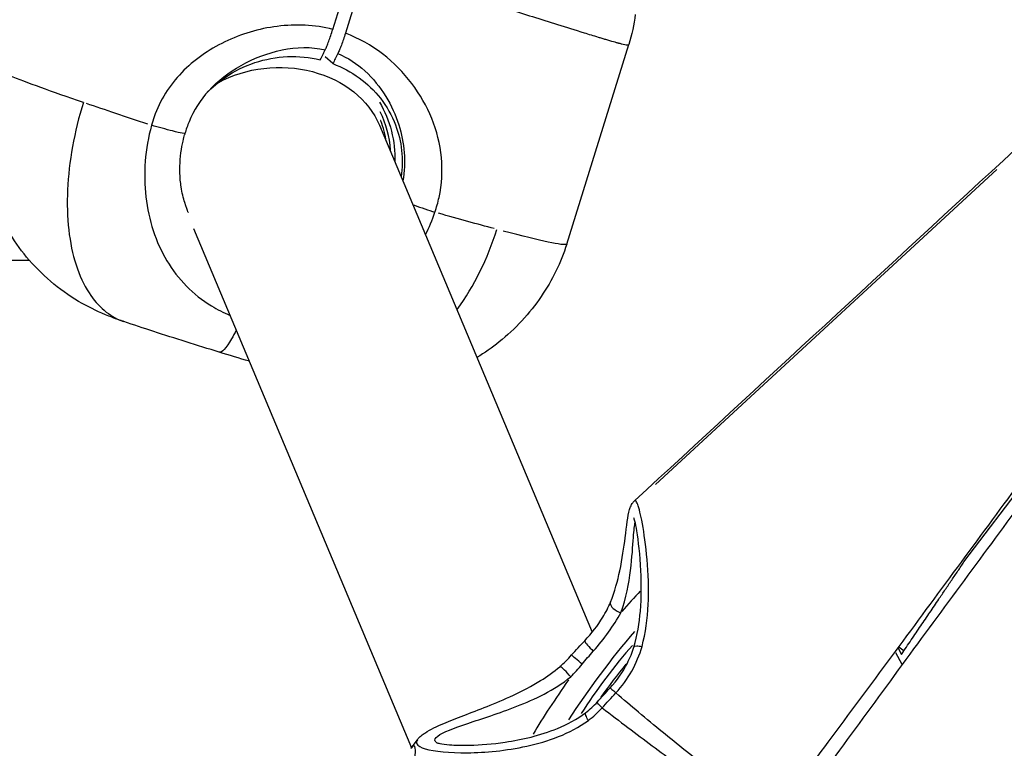
# Model space of a CAD drawing. Units: millimetres. Extents: x 63640 to 93340, y -4121 to 16879.
# Drawn here: x 69970 to 70044, y 992 to 1047 of the extents above; entities that cross this region are included whole.
import ezdxf

# ---------------------------------------------------------------- set-up
doc = ezdxf.new("R2010")
doc.units = ezdxf.units.MM
doc.header["$LTSCALE"] = 15
doc.layers.add('P001', color=131, linetype='Continuous')

msp = doc.modelspace()

# ---------------------------------------------------------------- linework, layer by layer
at = {"layer": 'P001', "extrusion": (0, 1, 0)}
for p, q in [((69993.636, 1046.467, 3031.505), (69995.239, 1051.614, 3031.505)), ((69996.19, 1051.322, 3031.505), (69994.587, 1046.173, 3031.505)), ((70011.349, 1030.216, 3031.505), (70016.051, 1045.316, 3031.505)), ((69983.276, 1044.175, 3031.505), (69983.276, 1044.175, 3031.505)), ((69993.634, 1043.871, 3031.505), (69993.056, 1044.382, 3031.505)), ((69998.562, 1039.45, 3031.505), (69998.562, 1039.451, 3031.505)), ((69997.162, 1039.227, 3031.505), (70013.275, 1000.846, 3031.505)), ((70043.92, 1035.864, 3031.505), (70018.079, 1012.023, 3031.505)), ((69983.091, 1031.408, 3031.505), (69999.588, 992.113, 3031.505)), ((69969.326, 1029, 3031.505), (69970.652, 1029, 3031.505)), ((69974.083, 1029, 3031.505), (69974.085, 1029, 3031.505)), ((69981.049, 1029, 3031.505), (69981.05, 1029, 3031.505)), ((70041.433, 1006.166, 3031.505), (70053.757, 1022.455, 3031.505)), ((70036.246, 999.308, 3031.505), (70036.717, 998.446, 3031.505)), ((70036.437, 999.649, 3031.505), (70036.698, 999.169, 3031.505)), ((69999.57, 992.089, 3031.505), (70000.043, 992.715, 3031.505)), ((70018.941, 993.015, 3031.505), (70018.941, 993.015, 3031.505))]:
    msp.add_line(p, q, dxfattribs=at)
at = {"layer": 'P001', "extrusion": (1.22465e-16, 6.93335e-33, -1)}
msp.add_ellipse((69989.42, 1037, 3031.505), major_axis=(8.161, 0.39), ratio=0.805533, start_param=4.17079, end_param=5.997486, dxfattribs=at)
at = {"layer": 'P001', "extrusion": (1.22465e-16, -7.39557e-32, -1)}
msp.add_ellipse((69989.871, 1036.601, 3031.505), major_axis=(5.632, 6.366), ratio=0.994254, start_param=0.3096, end_param=0.870848, dxfattribs=at)
at = {"layer": 'P001', "extrusion": (1.22465e-16, -1.84889e-32, -1)}
msp.add_ellipse((69989.42, 1037, 3031.505), major_axis=(-21.928, 6.784), ratio=0.033685, start_param=-1.118403, end_param=-0.862267, dxfattribs=at)
at = {"layer": 'P001'}
for centre, major_axis, ratio, start_param, end_param in [((69989.855, 1036.616, 3031.505), (5.442, 6.152), 0.994254, -0.761555, -0.394721), ((70013.725, 997.437, 3031.505), (6.693, 9.043), 0.150963, 0.882779, 1.103857), ((70014.917, 996.554, 3031.505), (3.867, 5.225), 0.150963, 1.004294, 2.044501), ((70035.275, 1001.344, 3031.505), (-6.38, 4.827), 0.068999, 1.816764, 1.879323), ((70013.725, 997.437, 3031.505), (6.693, 9.043), 0.150963, 1.703964, 2.173526)]:
    msp.add_ellipse(centre, major_axis=major_axis, ratio=ratio, start_param=start_param, end_param=end_param, dxfattribs=at)
at = {"layer": 'P001', "extrusion": (1.22465e-16, 6.16298e-33, -1)}
msp.add_ellipse((69989.42, 1037, 3031.505), major_axis=(-21.928, 6.784), ratio=0.033685, start_param=3.854991, end_param=4.111584, dxfattribs=at)
at = {"layer": 'P001', "extrusion": (1.22465e-16, 1.2326e-32, -1)}
for centre, major_axis, ratio, start_param, end_param in [((69989.42, 1037, 3031.505), (-21.928, 6.784), 0.033685, 3.176641, 3.805784), ((70014.917, 996.554, 3031.505), (5.8, 7.837), 0.150963, 4.300587, 5.183796)]:
    msp.add_ellipse(centre, major_axis=major_axis, ratio=ratio, start_param=start_param, end_param=end_param, dxfattribs=at)
at = {"layer": 'P001', "extrusion": (1.22465e-16, -3.69779e-32, -1)}
msp.add_ellipse((70015.314, 996.26, 3031.505), major_axis=(3.569, 4.823), ratio=0.150963, start_param=4.535508, end_param=5.064054, dxfattribs=at)
at = {"layer": 'P001'}
for points, knots in [([(69996.19, 1051.322, 3031.505), (69997.085, 1051.047, 3031.505), (69997.976, 1050.774, 3031.505), (69998.864, 1050.5, 3031.505), (69999.752, 1050.227, 3031.505), (70000.639, 1049.953, 3031.505), (70001.53, 1049.678, 3031.505), (70002.42, 1049.402, 3031.505), (70003.315, 1049.125, 3031.505), (70004.214, 1048.846, 3031.505), (70005.113, 1048.567, 3031.505), (70006.017, 1048.286, 3031.505), (70006.927, 1048.003, 3031.505), (70008.14, 1047.624, 3031.505), (70009.366, 1047.241, 3031.505), (70010.661, 1046.836, 3031.505), (70011.309, 1046.633, 3031.505), (70011.975, 1046.425, 3031.505), (70012.665, 1046.211, 3031.505), (70012.837, 1046.158, 3031.505), (70013.012, 1046.104, 3031.505), (70013.189, 1046.049, 3031.505), (70013.366, 1045.995, 3031.505), (70013.545, 1045.94, 3031.505), (70013.729, 1045.884, 3031.505), (70013.821, 1045.856, 3031.505), (70013.913, 1045.828, 3031.505), (70014.007, 1045.799, 3031.505), (70014.101, 1045.771, 3031.505), (70014.195, 1045.743, 3031.505), (70014.292, 1045.714, 3031.505), (70014.484, 1045.657, 3031.505), (70014.682, 1045.598, 3031.505), (70014.886, 1045.54, 3031.505), (70014.955, 1045.521, 3031.505), (70015.024, 1045.501, 3031.505), (70015.094, 1045.482, 3031.505), (70015.129, 1045.472, 3031.505), (70015.164, 1045.463, 3031.505), (70015.199, 1045.453, 3031.505), (70015.217, 1045.448, 3031.505), (70015.235, 1045.443, 3031.505), (70015.252, 1045.439, 3031.505), (70015.261, 1045.436, 3031.505), (70015.27, 1045.434, 3031.505), (70015.279, 1045.432, 3031.505), (70015.288, 1045.429, 3031.505), (70015.297, 1045.427, 3031.505), (70015.306, 1045.425, 3031.505), (70015.342, 1045.415, 3031.505), (70015.378, 1045.406, 3031.505), (70015.414, 1045.396, 3031.505), (70015.451, 1045.387, 3031.505), (70015.488, 1045.378, 3031.505), (70015.524, 1045.369, 3031.505), (70015.598, 1045.351, 3031.505), (70015.672, 1045.335, 3031.505), (70015.747, 1045.32, 3031.505), (70015.822, 1045.305, 3031.505), (70015.897, 1045.293, 3031.505), (70015.962, 1045.291, 3031.505), (70015.995, 1045.291, 3031.505), (70016.025, 1045.293, 3031.505), (70016.041, 1045.304, 3031.505), (70016.046, 1045.308, 3031.505), (70016.049, 1045.311, 3031.505), (70016.051, 1045.316, 3031.505)], [0, 0, 0, 0, 0.0714075, 0.0714075, 0.0714075, 0.1428396, 0.1428396, 0.1428396, 0.2142717, 0.2142717, 0.2142717, 0.2857038, 0.2857038, 0.2857038, 0.3809465, 0.3809465, 0.3809465, 0.4285679, 0.4285679, 0.4285679, 0.4404733, 0.4404733, 0.4404733, 0.4523786, 0.4523786, 0.4523786, 0.4583313, 0.4583313, 0.4583313, 0.464284, 0.464284, 0.464284, 0.4761893, 0.4761893, 0.4761893, 0.4801578, 0.4801578, 0.4801578, 0.482142, 0.482142, 0.482142, 0.4831341, 0.4831341, 0.4831341, 0.4836302, 0.4836302, 0.4836302, 0.4841262, 0.4841262, 0.4841262, 0.4861104, 0.4861104, 0.4861104, 0.4880947, 0.4880947, 0.4880947, 0.4920631, 0.4920631, 0.4920631, 0.4960316, 0.4960316, 0.4960316, 0.4980158, 0.4980158, 0.4980158, 0.4985414, 0.4985414, 0.4985414, 0.4985414]), ([(69993.636, 1046.467, 3031.505), (69992.266, 1046.818, 3031.505), (69990.824, 1046.871, 3031.505), (69989.429, 1046.694, 3031.505), (69988.034, 1046.518, 3031.505), (69986.684, 1046.112, 3031.505), (69985.454, 1045.521, 3031.505), (69984.223, 1044.93, 3031.505), (69983.111, 1044.153, 3031.505), (69982.19, 1043.194, 3031.505), (69981.729, 1042.715, 3031.505), (69981.317, 1042.19, 3031.505), (69980.966, 1041.628, 3031.505), (69980.615, 1041.065, 3031.505), (69980.326, 1040.465, 3031.505), (69980.107, 1039.841, 3031.505), (69980.034, 1039.633, 3031.505), (69979.968, 1039.422, 3031.505), (69979.91, 1039.209, 3031.505)], [0, 0, 0, 0, 0.240014, 0.240014, 0.240014, 0.480027, 0.480027, 0.480027, 0.720041, 0.720041, 0.720041, 0.840047, 0.840047, 0.840047, 0.960054, 0.960054, 0.960054, 1, 1, 1, 1]), ([(69993.063, 1044.926, 3031.505), (69993.101, 1045.002, 3031.505), (69993.143, 1045.096, 3031.505), (69993.234, 1045.314, 3031.505), (69993.282, 1045.437, 3031.505), (69993.382, 1045.705, 3031.505), (69993.433, 1045.849, 3031.505), (69993.536, 1046.151, 3031.505), (69993.587, 1046.308, 3031.505), (69993.636, 1046.467, 3031.505)], [0, 0, 0, 0, 0.0499797, 0.0499797, 0.1001091, 0.1001091, 0.1505058, 0.1505058, 0.2009405, 0.2009405, 0.2009405, 0.2009405]), ([(69994.587, 1046.173, 3031.505), (69994.537, 1046.014, 3031.505), (69994.486, 1045.857, 3031.505), (69994.384, 1045.555, 3031.505), (69994.333, 1045.411, 3031.505), (69994.233, 1045.142, 3031.505), (69994.185, 1045.02, 3031.505), (69994.094, 1044.802, 3031.505), (69994.051, 1044.708, 3031.505), (69994.013, 1044.631, 3031.505)], [0.0000001, 0.0000001, 0.0000001, 0.0000001, 0.0499259, 0.0499259, 0.099814, 0.099814, 0.1494351, 0.1494351, 0.1989097, 0.1989097, 0.1989097, 0.1989097]), ([(70001.367, 1032.63, 3031.505), (70001.493, 1032.999, 3031.505), (70001.598, 1033.372, 3031.505), (70001.682, 1033.752, 3031.505), (70002.123, 1035.757, 3031.505), (70001.892, 1037.839, 3031.505), (70001.13, 1039.719, 3031.505), (70000.748, 1040.659, 3031.505), (70000.234, 1041.548, 3031.505), (69999.609, 1042.371, 3031.505), (69998.984, 1043.194, 3031.505), (69998.25, 1043.952, 3031.505), (69997.406, 1044.603, 3031.505), (69996.563, 1045.254, 3031.505), (69995.611, 1045.799, 3031.505), (69994.587, 1046.173, 3031.505)], [0, 0, 0, 0, 0.070512, 0.070512, 0.070512, 0.4423072, 0.4423072, 0.4423072, 0.6282048, 0.6282048, 0.6282048, 0.8141024, 0.8141024, 0.8141024, 1, 1, 1, 1]), ([(69984.243, 1041.822, 3031.505), (69984.934, 1042.578, 3031.505), (69985.755, 1043.209, 3031.505), (69986.683, 1043.731, 3031.505), (69987.627, 1044.263, 3031.505), (69988.683, 1044.681, 3031.505), (69989.794, 1044.907, 3031.505), (69990.872, 1045.126, 3031.505), (69992.003, 1045.164, 3031.505), (69993.063, 1044.926, 3031.505)], [0.2781214, 0.2781214, 0.2781214, 0.2781214, 0.5182315, 0.5182315, 0.5182315, 0.7627724, 0.7627724, 0.7627724, 0.9999997, 0.9999997, 0.9999997, 0.9999997]), ([(69992.682, 1044.163, 3031.505), (69992.738, 1044.274, 3031.505), (69992.799, 1044.396, 3031.505), (69992.939, 1044.677, 3031.505), (69992.979, 1044.759, 3031.505), (69993.063, 1044.926, 3031.505)], [0, 0, 0, 0, 0.0725589, 0.0725589, 0.1410017, 0.1410017, 0.1410017, 0.1410017]), ([(69984.081, 1041.64, 3031.505), (69984.503, 1042.082, 3031.505), (69984.973, 1042.483, 3031.505), (69985.482, 1042.831, 3031.505), (69986.173, 1043.305, 3031.505), (69986.934, 1043.683, 3031.505), (69987.732, 1043.948, 3031.505), (69989.328, 1044.478, 3031.505), (69991.073, 1044.556, 3031.505), (69992.682, 1044.163, 3031.505)], [0.2526539, 0.2526539, 0.2526539, 0.2526539, 0.4000004, 0.4000004, 0.4000004, 0.6000003, 0.6000003, 0.6000003, 1, 1, 1, 1]), ([(69994.013, 1044.631, 3031.505), (69993.949, 1044.502, 3031.505), (69993.886, 1044.376, 3031.505), (69993.759, 1044.121, 3031.505), (69993.697, 1043.997, 3031.505), (69993.634, 1043.871, 3031.505)], [0.0000074, 0.0000074, 0.0000074, 0.0000074, 0.0842275, 0.0842275, 0.1674743, 0.1674743, 0.1674743, 0.1674743]), ([(69994.013, 1044.631, 3031.505), (69994.778, 1044.326, 3031.505), (69995.473, 1043.866, 3031.505), (69996.071, 1043.321, 3031.505), (69996.696, 1042.752, 3031.505), (69997.216, 1042.09, 3031.505), (69997.641, 1041.398, 3031.505), (69998.066, 1040.706, 3031.505), (69998.397, 1039.982, 3031.505), (69998.635, 1039.233, 3031.505), (69999.065, 1037.878, 3031.505), (69999.192, 1036.438, 3031.505), (69998.939, 1034.995, 3031.505)], [0.0000002, 0.0000002, 0.0000002, 0.0000002, 0.1931559, 0.1931559, 0.1931559, 0.3948802, 0.3948802, 0.3948802, 0.5966046, 0.5966046, 0.5966046, 0.9611706, 0.9611706, 0.9611706, 0.9611706]), ([(69993.634, 1043.871, 3031.505), (69995.065, 1043.338, 3031.505), (69996.325, 1042.42, 3031.505), (69997.242, 1041.248, 3031.505), (69997.721, 1040.637, 3031.505), (69998.105, 1039.956, 3031.505), (69998.38, 1039.235, 3031.505), (69998.854, 1037.994, 3031.505), (69999.003, 1036.632, 3031.505), (69998.808, 1035.305, 3031.505)], [0, 0, 0, 0, 0.3745337, 0.3745337, 0.3745337, 0.5699927, 0.5699927, 0.5699927, 0.9064774, 0.9064774, 0.9064774, 0.9064774]), ([(69974.744, 1040.933, 3031.505), (69973.544, 1041.344, 3031.505), (69972.463, 1041.723, 3031.505), (69971.529, 1042.06, 3031.505), (69970.595, 1042.398, 3031.505), (69969.807, 1042.694, 3031.505), (69969.184, 1042.941, 3031.505), (69969.011, 1043.01, 3031.505), (69968.851, 1043.075, 3031.505), (69968.704, 1043.136, 3031.505)], [0, 0, 0, 0, 0.439066, 0.439066, 0.439066, 0.878132, 0.878132, 0.878132, 1, 1, 1, 1]), ([(69984.233, 1041.811, 3031.505), (69983.617, 1041.136, 3031.505), (69983.1, 1040.339, 3031.505), (69982.627, 1039.187, 3031.505), (69982.524, 1038.883, 3031.505), (69982.438, 1038.575, 3031.505)], [0, 0, 0, 0, 0.2794751, 0.2794751, 0.3753662, 0.3753662, 0.3753662, 0.3753662]), ([(69974.744, 1040.933, 3031.505), (69974.056, 1038.722, 3031.505), (69973.439, 1035.31, 3031.505), (69973.59, 1030.213, 3031.505), (69974.834, 1026.344, 3031.505), (69976.713, 1024.763, 3031.505), (69977.704, 1024.394, 3031.505)], [0, 0, 0, 0, 0.2857143, 0.4285714, 0.7142857, 0.9582407, 0.9582407, 0.9582407, 0.9582407]), ([(69997.693, 1037.961, 3031.505), (69997.606, 1038.503, 3031.505), (69997.463, 1039.035, 3031.505), (69997.263, 1039.556, 3031.505), (69997.259, 1039.566, 3031.505), (69997.255, 1039.576, 3031.505)], [4.8778177, 4.8778177, 4.8778177, 4.8778177, 5.0841999, 5.0841999, 5.0882383, 5.0882383, 5.0882383, 5.0882383]), ([(69977.778, 1024.367, 3031.505), (69977.778, 1024.367, 3031.505), (69977.777, 1024.368, 3031.505), (69977.774, 1024.369, 3031.505), (69977.772, 1024.369, 3031.505), (69977.768, 1024.371, 3031.505), (69977.767, 1024.371, 3031.505), (69977.762, 1024.373, 3031.505), (69977.759, 1024.374, 3031.505), (69977.747, 1024.378, 3031.505), (69977.739, 1024.38, 3031.505), (69977.715, 1024.388, 3031.505), (69977.7, 1024.394, 3031.505), (69977.657, 1024.408, 3031.505), (69977.63, 1024.417, 3031.505), (69977.521, 1024.455, 3031.505), (69977.438, 1024.484, 3031.505), (69977.125, 1024.595, 3031.505), (69976.895, 1024.681, 3031.505), (69975.98, 1025.045, 3031.505), (69975.308, 1025.36, 3031.505), (69973.162, 1026.577, 3031.505), (69971.783, 1027.699, 3031.505), (69969.581, 1030.231, 3031.505), (69968.718, 1031.659, 3031.505), (69967.465, 1034.657, 3031.505), (69967.055, 1036.265, 3031.505), (69966.862, 1038.337, 3031.505), (69966.839, 1038.796, 3031.505), (69966.836, 1039.254, 3031.505)], [0.022874, 0.022874, 0.022874, 0.022874, 0.024671, 0.024671, 0.02593, 0.02593, 0.026553, 0.026553, 0.027814, 0.027814, 0.030341, 0.030341, 0.035331, 0.035331, 0.044034, 0.044034, 0.07017, 0.07017, 0.143887, 0.143887, 0.365477, 0.365477, 0.884121, 0.884121, 1.372105, 1.372105, 1.858971, 1.858971, 1.996491, 1.996491, 1.996491, 1.996491]), ([(69979.91, 1039.209, 3031.505), (69979.411, 1037.425, 3031.505), (69979.277, 1035.548, 3031.505), (69979.482, 1033.785, 3031.505), (69979.687, 1032.022, 3031.505), (69980.23, 1030.373, 3031.505), (69981.071, 1028.964, 3031.505), (69981.911, 1027.556, 3031.505), (69983.048, 1026.388, 3031.505), (69984.445, 1025.538, 3031.505), (69984.891, 1025.267, 3031.505), (69985.363, 1025.028, 3031.505), (69985.855, 1024.827, 3031.505)], [0, 0, 0, 0, 0.2857143, 0.2857143, 0.2857143, 0.5714286, 0.5714286, 0.5714286, 0.8571429, 0.8571429, 0.8571429, 0.9481748, 0.9481748, 0.9481748, 0.9481748]), ([(69982.438, 1038.575, 3031.505), (69982.436, 1038.565, 3031.505), (69982.363, 1038.574, 3031.505), (69982.226, 1038.603, 3031.505), (69982.06, 1038.637, 3031.505), (69981.801, 1038.698, 3031.505), (69981.488, 1038.778, 3031.505), (69981.253, 1038.838, 3031.505), (69980.988, 1038.909, 3031.505), (69980.717, 1038.983, 3031.505), (69980.446, 1039.057, 3031.505), (69980.169, 1039.135, 3031.505), (69979.91, 1039.209, 3031.505)], [0.0103184, 0.0103184, 0.0103184, 0.0103184, 0.2556647, 0.2556647, 0.2556647, 0.5533988, 0.5533988, 0.5533988, 0.7766994, 0.7766994, 0.7766994, 1, 1, 1, 1]), ([(69982.665, 1032.658, 3031.505), (69982.626, 1032.753, 3031.505), (69982.537, 1032.98, 3031.505), (69982.421, 1033.36, 3031.505), (69982.315, 1033.708, 3031.505), (69982.219, 1034.103, 3031.505), (69982.152, 1034.545, 3031.505), (69982.126, 1034.712, 3031.505), (69982.105, 1034.886, 3031.505), (69982.088, 1035.066, 3031.505), (69982.022, 1035.783, 3031.505), (69982.048, 1036.484, 3031.505), (69982.133, 1037.119, 3031.505), (69982.178, 1037.455, 3031.505), (69982.237, 1037.754, 3031.505), (69982.296, 1038.014, 3031.505), (69982.342, 1038.214, 3031.505), (69982.383, 1038.372, 3031.505), (69982.415, 1038.491, 3031.505)], [0.0721266, 0.0721266, 0.0721266, 0.0721266, 0.25, 0.25, 0.25, 0.4313764, 0.4313764, 0.4313764, 0.5, 0.5, 0.5, 0.75, 0.75, 0.75, 0.875, 0.875, 0.875, 0.9737694, 0.9737694, 0.9737694, 0.9737694]), ([(69999.694, 1033.196, 3031.505), (69999.732, 1033.182, 3031.505), (69999.771, 1033.169, 3031.505), (69999.811, 1033.155, 3031.505), (70000.312, 1032.978, 3031.505), (70000.895, 1032.782, 3031.505), (70001.367, 1032.63, 3031.505)], [0.5051785, 0.5051785, 0.5051785, 0.5051785, 0.5412941, 0.5412941, 0.5412941, 0.9999998, 0.9999998, 0.9999998, 0.9999998]), ([(70003.035, 1025.238, 3031.505), (70003.045, 1025.251, 3031.505), (70003.055, 1025.265, 3031.505), (70003.065, 1025.279, 3031.505), (70004.336, 1027.036, 3031.505), (70005.368, 1029.12, 3031.505), (70006.057, 1031.332, 3031.505)], [0.7120487, 0.7120487, 0.7120487, 0.7120487, 0.7142857, 0.7142857, 0.7142857, 1, 1, 1, 1]), ([(70011.349, 1030.216, 3031.505), (70010.916, 1028.816, 3031.505), (70010.248, 1027.476, 3031.505), (70008.54, 1024.97, 3031.505), (70007.45, 1023.795, 3031.505), (70005.695, 1022.386, 3031.505), (70005.134, 1021.989, 3031.505), (70004.549, 1021.629, 3031.505)], [0, 0, 0, 0, 0.439461, 0.439461, 0.909885, 0.909885, 1.114556, 1.114556, 1.114556, 1.114556]), ([(69985.036, 1022.04, 3031.505), (69983.379, 1022.548, 3031.505), (69981.669, 1023.085, 3031.505), (69979.289, 1023.859, 3031.505), (69978.523, 1024.112, 3031.505), (69977.814, 1024.355, 3031.505)], [0, 0, 0, 0, 0.5222393, 0.5222393, 0.777019, 0.777019, 0.777019, 0.777019]), ([(69986.322, 1023.712, 3031.505), (69986.199, 1023.47, 3031.505), (69986.082, 1023.252, 3031.505), (69985.972, 1023.061, 3031.505), (69985.552, 1022.328, 3031.505), (69985.231, 1021.98, 3031.505), (69985.036, 1022.04, 3031.505)], [-0.8380901, -0.8380901, -0.8380901, -0.8380901, -0.678051, -0.678051, -0.678051, -0.0661375, -0.0661375, -0.0661375, -0.0661375]), ([(69986.322, 1023.712, 3031.505), (69986.199, 1023.47, 3031.505), (69986.082, 1023.252, 3031.505), (69985.972, 1023.061, 3031.505), (69985.552, 1022.328, 3031.505), (69985.231, 1021.98, 3031.505), (69985.036, 1022.04, 3031.505)], [0.1619099, 0.1619099, 0.1619099, 0.1619099, 0.321949, 0.321949, 0.321949, 0.9338625, 0.9338625, 0.9338625, 0.9338625]), ([(70035.948, 998.987, 3031.505), (70039.045, 1003.186, 3031.505), (70042.247, 1007.529, 3031.505), (70048.017, 1015.354, 3031.505), (70050.762, 1019.077, 3031.505), (70053.432, 1022.697, 3031.505)], [0.00001, 0.00001, 0.00001, 0.00001, 1.565461, 1.565461, 2.904992, 2.904992, 2.904992, 2.904992]), ([(70054.226, 1022.109, 3031.505), (70051.557, 1018.489, 3031.505), (70048.811, 1014.766, 3031.505), (70043.042, 1006.942, 3031.505), (70039.839, 1002.597, 3031.505), (70036.743, 998.398, 3031.505)], [0.000011, 0.000011, 0.000011, 0.000011, 1.349436, 1.349436, 2.926542, 2.926542, 2.926542, 2.926542]), ([(70014.663, 1003.125, 3031.505), (70014.996, 1003.942, 3031.505), (70015.21, 1004.745, 3031.505), (70015.564, 1006.418, 3031.505), (70015.681, 1007.275, 3031.505), (70015.895, 1008.932, 3031.505), (70015.953, 1009.601, 3031.505), (70016.139, 1010.23, 3031.505), (70016.169, 1010.32, 3031.505), (70016.243, 1010.475, 3031.505), (70016.274, 1010.533, 3031.505), (70016.36, 1010.659, 3031.505), (70016.417, 1010.73, 3031.505), (70016.489, 1010.796, 3031.505)], [0, 0, 0, 0, 0.303715, 0.303715, 0.682468, 0.682468, 1.173227, 1.173227, 1.25306, 1.25306, 1.29406, 1.29406, 1.336485, 1.336485, 1.336485, 1.336485]), ([(70017.052, 999.779, 3031.505), (70017.333, 1000.797, 3031.505), (70017.474, 1001.871, 3031.505), (70017.523, 1002.966, 3031.505), (70017.529, 1003.114, 3031.505), (70017.534, 1003.261, 3031.505), (70017.538, 1003.409, 3031.505), (70017.566, 1004.6, 3031.505), (70017.503, 1005.717, 3031.505), (70017.403, 1006.726, 3031.505), (70017.298, 1007.773, 3031.505), (70017.16, 1008.651, 3031.505), (70017.026, 1009.327, 3031.505), (70017.013, 1009.394, 3031.505), (70017, 1009.459, 3031.505), (70016.987, 1009.522, 3031.505), (70016.862, 1010.12, 3031.505), (70016.743, 1010.516, 3031.505), (70016.646, 1010.697, 3031.505)], [-1, -1, -1, -1, -0.779669, -0.779669, -0.779669, -0.75, -0.75, -0.75, -0.5, -0.5, -0.5, -0.25, -0.25, -0.25, -0.2262917, -0.2262917, -0.2262917, 0, 0, 0, 0]), ([(70015.438, 1002.315, 3031.505), (70015.861, 1003.444, 3031.505), (70016.056, 1004.55, 3031.505), (70016.179, 1005.532, 3031.505), (70016.302, 1006.514, 3031.505), (70016.354, 1007.373, 3031.505), (70016.403, 1008.024, 3031.505), (70016.443, 1008.56, 3031.505), (70016.482, 1008.956, 3031.505), (70016.538, 1009.146, 3031.505)], [0, 0, 0, 0, 0.1428571, 0.1428571, 0.1428571, 0.2857143, 0.2857143, 0.2857143, 0.4032286, 0.4032286, 0.4032286, 0.4032286]), ([(70016.438, 999.728, 3031.505), (70016.709, 1000.634, 3031.505), (70016.851, 1001.557, 3031.505), (70017.014, 1003.517, 3031.505), (70017.01, 1004.559, 3031.505), (70016.909, 1006.697, 3031.505), (70016.784, 1007.769, 3031.505), (70016.61, 1008.82, 3031.505), (70016.558, 1009.073, 3031.505), (70016.482, 1009.378, 3031.505), (70016.452, 1009.469, 3031.505), (70016.436, 1009.508, 3031.505), (70016.435, 1009.512, 3031.505), (70016.435, 1009.512, 3031.505)], [0, 0, 0, 0, 0.294801, 0.294801, 0.654298, 0.654298, 1.112609, 1.112609, 1.297214, 1.297214, 1.429797, 1.429797, 1.4599, 1.4599, 1.4599, 1.4599]), ([(70012.711, 1000.21, 3031.505), (70013.24, 1000.759, 3031.505), (70013.706, 1001.366, 3031.505), (70014.311, 1002.36, 3031.505), (70014.51, 1002.748, 3031.505), (70014.663, 1003.125, 3031.505)], [0, 0, 0, 0, 0.2307701, 0.2307701, 0.3728828, 0.3728828, 0.3728828, 0.3728828]), ([(70014.663, 1003.125, 3031.505), (70014.653, 1003.099, 3031.505), (70014.627, 1002.962, 3031.505), (70014.811, 1002.647, 3031.505), (70015.22, 1002.401, 3031.505), (70015.438, 1002.315, 3031.505)], [0.3526458, 0.3526458, 0.3526458, 0.3526458, 0.4285714, 0.7142857, 1, 1, 1, 1]), ([(70012.711, 1000.21, 3031.505), (70012.705, 1000.203, 3031.505), (70012.705, 1000.191, 3031.505), (70012.71, 1000.174, 3031.505), (70012.728, 1000.12, 3031.505), (70012.804, 1000.013, 3031.505), (70012.922, 999.877, 3031.505), (70013.039, 999.74, 3031.505), (70013.198, 999.574, 3031.505), (70013.363, 999.416, 3031.505)], [-0.662626, -0.662626, -0.662626, -0.662626, -0.5714286, -0.5714286, -0.5714286, -0.2857143, -0.2857143, -0.2857143, 0, 0, 0, 0]), ([(70014.638, 996.637, 3031.505), (70015.154, 997.197, 3031.505), (70015.597, 997.835, 3031.505), (70016.143, 998.899, 3031.505), (70016.314, 999.313, 3031.505), (70016.438, 999.728, 3031.505)], [0, 0, 0, 0, 0.2284409, 0.2284409, 0.3641614, 0.3641614, 0.3641614, 0.3641614]), ([(70016.438, 999.728, 3031.505), (70016.44, 999.734, 3031.505), (70016.442, 999.739, 3031.505), (70016.446, 999.745, 3031.505), (70016.471, 999.783, 3031.505), (70016.542, 999.806, 3031.505), (70016.648, 999.812, 3031.505), (70016.754, 999.818, 3031.505), (70016.895, 999.807, 3031.505), (70017.052, 999.779, 3031.505)], [-0.4585786, -0.4585786, -0.4585786, -0.4585786, -0.4285714, -0.4285714, -0.4285714, -0.2142857, -0.2142857, -0.2142857, -0.0000001, -0.0000001, -0.0000001, -0.0000001]), ([(70012.514, 998.428, 3031.505), (70012.339, 998.582, 3031.505), (70012.161, 998.738, 3031.505), (70012.02, 998.862, 3031.505), (70011.88, 998.985, 3031.505), (70011.778, 999.075, 3031.505), (70011.738, 999.111, 3031.505), (70011.724, 999.123, 3031.505), (70011.718, 999.129, 3031.505), (70011.718, 999.129, 3031.505)], [0, 0, 0, 0, 0.2857143, 0.2857143, 0.2857143, 0.5714286, 0.5714286, 0.5714286, 0.6654491, 0.6654491, 0.6654491, 0.6654491]), ([(70026.953, 986.788, 3031.505), (70028.337, 988.705, 3031.505), (70029.753, 990.641, 3031.505), (70032.739, 994.69, 3031.505), (70034.349, 996.853, 3031.505), (70035.948, 998.987, 3031.505)], [0, 0, 0, 0, 0.709398, 0.709398, 1.509445, 1.509445, 1.509445, 1.509445]), ([(70000.044, 992.715, 3031.505), (70000.221, 992.949, 3031.505), (70000.425, 993.105, 3031.505), (70001.03, 993.5, 3031.505), (70001.499, 993.72, 3031.505), (70002.954, 994.34, 3031.505), (70004.086, 994.748, 3031.505), (70006.588, 995.748, 3031.505), (70008.004, 996.344, 3031.505), (70009.865, 997.5, 3031.505), (70010.358, 997.847, 3031.505), (70010.821, 998.24, 3031.505)], [0, 0, 0, 0, 0.174344, 0.174344, 0.478685, 0.478685, 0.971013, 0.971013, 1.478019, 1.478019, 1.662428, 1.662428, 1.662428, 1.662428]), ([(70011.652, 997.475, 3031.505), (70011.502, 997.658, 3031.505), (70011.335, 997.841, 3031.505), (70011.193, 997.98, 3031.505), (70011.051, 998.118, 3031.505), (70010.934, 998.212, 3031.505), (70010.87, 998.238, 3031.505), (70010.846, 998.247, 3031.505), (70010.83, 998.248, 3031.505), (70010.821, 998.24, 3031.505)], [-1, -1, -1, -1, -0.7142857, -0.7142857, -0.7142857, -0.4285714, -0.4285714, -0.4285714, -0.3256273, -0.3256273, -0.3256273, -0.3256273]), ([(70036.743, 998.398, 3031.505), (70035.177, 996.241, 3031.505), (70033.586, 994.062, 3031.505), (70030.601, 990.014, 3031.505), (70029.169, 988.088, 3031.505), (70027.748, 986.199, 3031.505)], [0.000009, 0.000009, 0.000009, 0.000009, 0.799825, 0.799825, 1.509019, 1.509019, 1.509019, 1.509019]), ([(70001.475, 992.508, 3031.505), (70001.437, 992.538, 3031.505), (70001.409, 992.57, 3031.505), (70001.391, 992.603, 3031.505), (70001.326, 992.722, 3031.505), (70001.394, 992.855, 3031.505), (70001.58, 992.997, 3031.505), (70001.952, 993.28, 3031.505), (70002.794, 993.598, 3031.505), (70003.86, 993.956, 3031.505), (70004.926, 994.314, 3031.505), (70006.216, 994.713, 3031.505), (70007.576, 995.246, 3031.505), (70008.256, 995.513, 3031.505), (70008.954, 995.814, 3031.505), (70009.645, 996.176, 3031.505), (70010.337, 996.539, 3031.505), (70011.023, 996.962, 3031.505), (70011.652, 997.475, 3031.505)], [0.4802774, 0.4802774, 0.4802774, 0.4802774, 0.5, 0.5, 0.5, 0.5714286, 0.5714286, 0.5714286, 0.7142857, 0.7142857, 0.7142857, 0.8571429, 0.8571429, 0.8571429, 0.9285714, 0.9285714, 0.9285714, 1, 1, 1, 1]), ([(70014.638, 996.637, 3031.505), (70014.638, 996.637, 3031.505), (70014.64, 996.637, 3031.505), (70014.642, 996.635, 3031.505), (70014.656, 996.626, 3031.505), (70014.703, 996.586, 3031.505), (70014.777, 996.521, 3031.505), (70014.851, 996.455, 3031.505), (70014.952, 996.365, 3031.505), (70015.066, 996.261, 3031.505)], [-0.4679877, -0.4679877, -0.4679877, -0.4679877, -0.428574, -0.428574, -0.428574, -0.2142893, -0.2142893, -0.2142893, -0.0000104, -0.0000104, -0.0000104, -0.0000104]), ([(70026.953, 986.788, 3031.505), (70024.779, 988.403, 3031.505), (70022.592, 990.083, 3031.505), (70020.311, 991.909, 3031.505), (70019.171, 992.822, 3031.505), (70018.007, 993.772, 3031.505), (70016.791, 994.792, 3031.505), (70016.23, 995.263, 3031.505), (70015.658, 995.75, 3031.505), (70015.066, 996.261, 3031.505)], [0, 0, 0, 0, 0.5777639, 0.5777639, 0.5777639, 0.8666562, 0.8666562, 0.8666562, 1, 1, 1, 1]), ([(70014.031, 995.121, 3031.505), (70013.919, 995.233, 3031.505), (70013.732, 995.438, 3031.505), (70013.661, 995.558, 3031.505), (70013.67, 995.58, 3031.505), (70013.672, 995.582, 3031.505)], [0, 0, 0, 0, 0.2142857, 0.4285714, 0.4611391, 0.4611391, 0.4611391, 0.4611391]), ([(70001.465, 992.513, 3031.505), (70001.465, 992.513, 3031.505), (70001.475, 992.507, 3031.505), (70001.538, 992.483, 3031.505), (70001.625, 992.456, 3031.505), (70001.925, 992.392, 3031.505), (70002.178, 992.356, 3031.505), (70002.903, 992.297, 3031.505), (70003.429, 992.284, 3031.505), (70004.812, 992.319, 3031.505), (70005.732, 992.391, 3031.505), (70007.954, 992.725, 3031.505), (70009.322, 993.03, 3031.505), (70011.381, 993.873, 3031.505), (70012.118, 994.26, 3031.505), (70012.782, 994.762, 3031.505)], [0.047915, 0.047915, 0.047915, 0.047915, 0.097861, 0.097861, 0.210061, 0.210061, 0.382286, 0.382286, 0.633423, 0.633423, 0.984272, 0.984272, 1.442827, 1.442827, 1.698925, 1.698925, 1.698925, 1.698925]), ([(70012.995, 994.182, 3031.505), (70012.908, 994.321, 3031.505), (70012.773, 994.578, 3031.505), (70012.751, 994.729, 3031.505), (70012.779, 994.759, 3031.505), (70012.782, 994.762, 3031.505)], [0, 0, 0, 0, 0.2142857, 0.4285714, 0.4567316, 0.4567316, 0.4567316, 0.4567316]), ([(70014.031, 995.121, 3031.505), (70014.706, 994.609, 3031.505), (70015.352, 994.122, 3031.505), (70015.983, 993.647, 3031.505), (70017.243, 992.698, 3031.505), (70018.44, 991.802, 3031.505), (70019.606, 990.93, 3031.505), (70021.938, 989.188, 3031.505), (70024.146, 987.546, 3031.505), (70026.318, 985.938, 3031.505)], [0, 0, 0, 0, 0.142867, 0.142867, 0.142867, 0.428601, 0.428601, 0.428601, 1, 1, 1, 1]), ([(70000.043, 992.714, 3031.505), (69999.958, 992.602, 3031.505), (69999.94, 992.495, 3031.505), (69999.994, 992.396, 3031.505), (70000.071, 992.255, 3031.505), (70000.293, 992.131, 3031.505), (70000.634, 992.029, 3031.505), (70001.317, 991.827, 3031.505), (70002.475, 991.717, 3031.505), (70003.832, 991.731, 3031.505), (70005.188, 991.745, 3031.505), (70006.742, 991.884, 3031.505), (70008.335, 992.235, 3031.505), (70009.131, 992.41, 3031.505), (70009.937, 992.638, 3031.505), (70010.728, 992.952, 3031.505), (70011.518, 993.265, 3031.505), (70012.292, 993.664, 3031.505), (70012.995, 994.182, 3031.505)], [0.4494052, 0.4494052, 0.4494052, 0.4494052, 0.5, 0.5, 0.5, 0.5714286, 0.5714286, 0.5714286, 0.7142857, 0.7142857, 0.7142857, 0.8571429, 0.8571429, 0.8571429, 0.9285714, 0.9285714, 0.9285714, 1, 1, 1, 1]), ([(69998.17, 987.446, 3031.505), (69998.578, 987.985, 3031.505), (69998.923, 988.584, 3031.505), (69999.185, 989.167, 3031.505), (69999.447, 989.75, 3031.505), (69999.626, 990.318, 3031.505), (69999.739, 990.799, 3031.505), (69999.852, 991.281, 3031.505), (69999.897, 991.678, 3031.505), (69999.891, 991.929, 3031.505), (69999.885, 992.181, 3031.505), (69999.827, 992.287, 3031.505), (69999.724, 992.236, 3031.505), (69999.674, 992.21, 3031.505), (69999.612, 992.146, 3031.505), (69999.538, 992.048, 3031.505)], [0, 0, 0, 0, 0.1428571, 0.1428571, 0.1428571, 0.2857143, 0.2857143, 0.2857143, 0.4285714, 0.4285714, 0.4285714, 0.5714286, 0.5714286, 0.5714286, 0.6420153, 0.6420153, 0.6420153, 0.6420153])]:
    msp.add_open_spline(points, degree=3, knots=knots, dxfattribs=at)
for points in [[(70016.541, 1047.595, 3031.505), (70016.446, 1046.824, 3031.505), (70016.282, 1046.058, 3031.505), (70016.051, 1045.316, 3031.505)], [(70016.051, 1045.316, 3031.505), (70016.051, 1045.316, 3031.505), (70016.051, 1045.316, 3031.505), (70016.051, 1045.316, 3031.505)], [(69981.204, 1041.99, 3031.505), (69981.204, 1041.99, 3031.505), (69981.204, 1041.99, 3031.505), (69981.204, 1041.99, 3031.505)], [(69984.233, 1041.811, 3031.505), (69984.236, 1041.815, 3031.505), (69984.239, 1041.818, 3031.505), (69984.243, 1041.822, 3031.505)], [(69979.558, 1039.324, 3031.505), (69979.558, 1039.324, 3031.505), (69979.558, 1039.324, 3031.505), (69979.558, 1039.324, 3031.505)], [(69980.821, 1038.954, 3031.505), (69980.821, 1038.954, 3031.505), (69980.821, 1038.954, 3031.505), (69980.821, 1038.954, 3031.505)], [(69981.199, 1038.853, 3031.505), (69981.199, 1038.853, 3031.505), (69981.199, 1038.853, 3031.505), (69981.199, 1038.853, 3031.505)], [(69979.651, 1038.124, 3031.505), (69979.652, 1038.123, 3031.505), (69979.652, 1038.122, 3031.505), (69979.652, 1038.12, 3031.505)], [(69982.112, 1038.627, 3031.505), (69982.112, 1038.627, 3031.505), (69982.112, 1038.627, 3031.505), (69982.112, 1038.627, 3031.505)], [(69982.438, 1038.575, 3031.505), (69982.431, 1038.547, 3031.505), (69982.423, 1038.519, 3031.505), (69982.415, 1038.491, 3031.505)], [(69982.438, 1038.575, 3031.505), (69982.438, 1038.575, 3031.505), (69982.438, 1038.575, 3031.505), (69982.438, 1038.575, 3031.505)], [(70016.511, 1010.811, 3031.505), (70026.114, 1019.666, 3031.505), (70035.716, 1028.524, 3031.505), (70045.317, 1037.384, 3031.505)], [(69982.666, 1032.659, 3031.505), (69982.672, 1032.644, 3031.505), (69982.677, 1032.629, 3031.505), (69982.683, 1032.615, 3031.505)], [(70000.648, 1030.923, 3031.505), (70000.927, 1031.473, 3031.505), (70001.169, 1032.043, 3031.505), (70001.367, 1032.63, 3031.505)], [(69977.704, 1024.394, 3031.505), (69977.741, 1024.381, 3031.505), (69977.777, 1024.368, 3031.505), (69977.814, 1024.355, 3031.505)], [(69987.314, 1021.35, 3031.505), (69986.565, 1021.574, 3031.505), (69985.801, 1021.805, 3031.505), (69985.036, 1022.04, 3031.505)], [(70016.492, 1010.799, 3031.505), (70016.491, 1010.798, 3031.505), (70016.49, 1010.797, 3031.505), (70016.489, 1010.796, 3031.505)], [(70016.644, 1010.7, 3031.505), (70016.588, 1010.802, 3031.505), (70016.537, 1010.836, 3031.505), (70016.492, 1010.799, 3031.505)], [(70013.363, 999.416, 3031.505), (70014.191, 1000.344, 3031.505), (70014.918, 1001.356, 3031.505), (70015.438, 1002.315, 3031.505)], [(70011.718, 999.129, 3031.505), (70012.041, 999.497, 3031.505), (70012.374, 999.859, 3031.505), (70012.711, 1000.21, 3031.505)], [(70012.514, 998.428, 3031.505), (70012.792, 998.763, 3031.505), (70013.076, 999.094, 3031.505), (70013.363, 999.416, 3031.505)], [(70015.066, 996.261, 3031.505), (70015.99, 997.268, 3031.505), (70016.696, 998.488, 3031.505), (70017.052, 999.779, 3031.505)], [(70016.438, 999.728, 3031.505), (70016.438, 999.728, 3031.505), (70016.438, 999.728, 3031.505), (70016.438, 999.728, 3031.505)], [(70010.821, 998.24, 3031.505), (70011.139, 998.51, 3031.505), (70011.44, 998.811, 3031.505), (70011.718, 999.129, 3031.505)], [(70011.652, 997.475, 3031.505), (70011.95, 997.774, 3031.505), (70012.239, 998.095, 3031.505), (70012.514, 998.428, 3031.505)], [(70013.672, 995.582, 3031.505), (70013.991, 995.933, 3031.505), (70014.314, 996.286, 3031.505), (70014.638, 996.637, 3031.505)], [(70014.031, 995.121, 3031.505), (70014.376, 995.504, 3031.505), (70014.721, 995.884, 3031.505), (70015.066, 996.261, 3031.505)], [(70012.782, 994.762, 3031.505), (70013.1, 995.002, 3031.505), (70013.399, 995.281, 3031.505), (70013.672, 995.582, 3031.505)], [(70012.782, 994.762, 3031.505), (70012.782, 994.762, 3031.505), (70012.782, 994.762, 3031.505), (70012.782, 994.762, 3031.505)], [(70012.995, 994.182, 3031.505), (70013.369, 994.457, 3031.505), (70013.715, 994.775, 3031.505), (70014.031, 995.121, 3031.505)], [(70000.044, 992.715, 3031.505), (70000.044, 992.715, 3031.505), (70000.044, 992.715, 3031.505), (70000.043, 992.714, 3031.505)]]:
    msp.add_open_spline(points, degree=3, dxfattribs=at)
msp.add_rational_spline([(70036.698, 999.169, 3031.505), (70039.371, 1003.119, 3031.505), (70041.433, 1006.166, 3031.505)], [1, 1.00841543669, 1], degree=2, dxfattribs=at)

doc.saveas('drawing.dxf')
